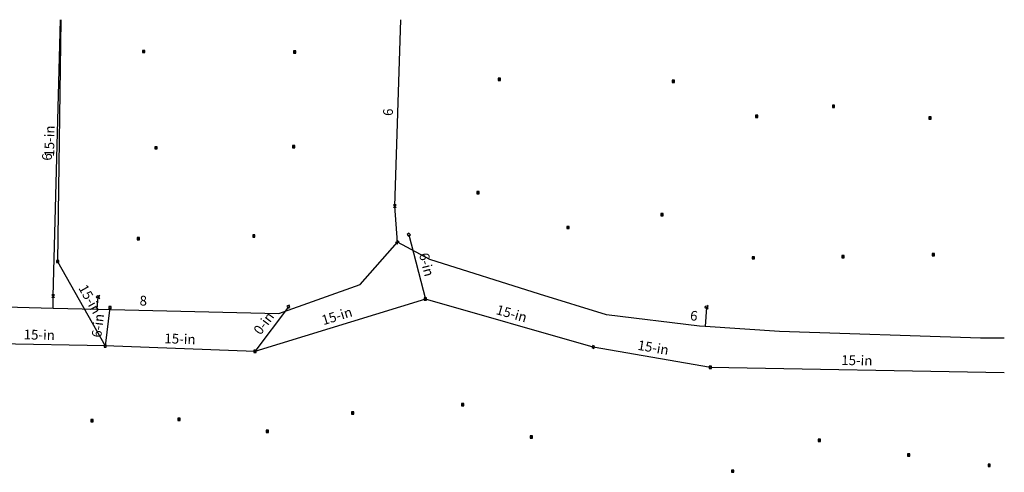
# Model space of a CAD drawing. Extents: x 1302629 to 1305429, y 107783 to 108914.
# Drawn here: x 1303345 to 1304153, y 108542 to 108914 of the extents above; entities that cross this region are included whole.
import ezdxf
from ezdxf.enums import TextEntityAlignment as Align

# ---------------------------------------------------------------- set-up
doc = ezdxf.new("R2010")
doc.units = 0
doc.header["$LTSCALE"] = 40
doc.header["$MEASUREMENT"] = 0
doc.layers.get('0').update_dxf_attribs({"linetype": 'CONTINUOUS'})
for name, color, linetype in [('DSW-GORE-PHASE 1', 7, 'CONTINUOUS'), ('GIS-utilities$0$SD-GLIN-EST-LIN', 251, 'GIS-utilities$0$STORM'), ('GIS-utilities$0$SD-GLIN-EST-TXT', 251, 'CONTINUOUS'), ('GIS-utilities$0$SD-STCR-EXST-SYM', 251, 'CONTINUOUS'), ('GIS-utilities$0$WA-FHYD-EXST-SYM', 251, 'CONTINUOUS'), ('GIS-utilities$0$WA-METR-EXST-SYM', 251, 'CONTINUOUS'), ('GIS-utilities$0$WA-PLIN-EXST-LIN', 251, 'GIS-utilities$0$WATER'), ('GIS-utilities$0$WA-PLIN-EXST-SYM', 251, 'CONTINUOUS'), ('GIS-utilities$0$WA-PLIN-EXST-TXT', 251, 'CONTINUOUS'), ('GIS-utilities$0$WA-VALV-EXST-SYM', 251, 'CONTINUOUS')]:
    doc.layers.add(name, color=color, linetype=linetype)
doc.styles.add('GIS-utilities$0$STANDARD', font='simplex.shx')
doc.linetypes.add('GIS-utilities$0$STORM', pattern='A,1,-0.1,["D",GIS-utilities$0$STANDARD,S=0.1,R=0,X=-0.05,Y=-0.05],-0.05', length=1.15)
doc.linetypes.add('GIS-utilities$0$WATER', pattern='A,1,-0.1,["W",GIS-utilities$0$STANDARD,S=0.1,R=0,X=-0.075,Y=-0.05],-0.05', length=1.15)

# ---------------------------------------------------------------- blocks, each defined once
blk = doc.blocks.new('GIS-utilities$0$WMET', base_point=(-175, 375))
at = {"linetype": 'Continuous'}
for p, q in [((-174.062, 375.938), (-175.938, 375.938)), ((-175.938, 375.938), (-175.938, 374.062)), ((-175.938, 374.062), (-174.062, 374.062)), ((-174.062, 374.062), (-174.062, 375.938))]:
    blk.add_line(p, q, dxfattribs=at)
for p, q in [((-175.938, 375), (-174.062, 375)), ((-175, 375.938), (-175, 374.062))]:
    blk.add_line(p, q)
blk = doc.blocks.new('GIS-utilities$0$WFH2', base_point=(-171.54, 341.33))
at = {"linetype": 'Continuous'}
for p, q in [((-172.31, 340.56), (-173.09, 339.79)), ((-170.76, 340.56), (-169.99, 339.79))]:
    blk.add_line(p, q, dxfattribs=at)
blk.add_circle((-171.54, 341.33), 1.09, dxfattribs=at)
blk = doc.blocks.new('GIS-utilities$0$WGV', base_point=(-171.54, 274.24))
at = {"linetype": 'Continuous'}
for p, q in [((-172.63, 273.14), (-170.44, 275.33)), ((-172.63, 275.33), (-170.44, 273.14)), ((-172.63, 273.14), (-172.63, 275.33)), ((-170.44, 273.14), (-170.44, 275.33))]:
    blk.add_line(p, q, dxfattribs=at)
blk = doc.blocks.new('GIS-utilities$0$SDCB', base_point=(-15, 25))
for p, q in [((-15.9375, 25.9375), (-15.9375, 24.0625)), ((-14.0625, 25.9375), (-15.9375, 25.9375)), ((-14.0625, 24.0625), (-14.0625, 25.9375)), ((-15.9375, 24.0625), (-14.0625, 24.0625))]:
    blk.add_line(p, q)
blk = doc.blocks.new('GIS-utilities')
at = {"layer": 'GIS-utilities$0$SD-GLIN-EST-LIN'}
for p, q in [((1303379.214797, 108913.555531), (1303376.54, 108715.07)), ((1303664.44, 108737.09), (1303678.12, 108684.28)), ((1303376.54, 108715.07), (1303415.530625, 108645.821875)), ((1303678.12, 108684.28), (1303538.28, 108641.325)), ((1303815.7, 108644.86), (1303678.12, 108684.28)), ((1303419.4, 108677.27), (1303415.530625, 108645.821875)), ((1303565.75, 108677.98), (1303538.28, 108641.325)), ((1303415.530625, 108645.821875), (1303307.745625, 108647.99125)), ((1303538.28, 108641.325), (1303415.530625, 108645.821875)), ((1303911.76, 108628.17), (1303815.7, 108644.86)), ((1304152.658474, 108623.673993), (1303911.76, 108628.17))]:
    blk.add_line(p, q, dxfattribs=at)
at = {"layer": 'GIS-utilities$0$WA-PLIN-EXST-LIN', "linetype": 'Continuous'}
for p, q in [((1303372.809375, 108686.633125), (1303378.913075, 108913.555531)), ((1303653.041875, 108760.355), (1303657.796971, 108913.555531)), ((1303655.08625, 108730.935625), (1303653.041875, 108760.355)), ((1303373.0075, 108676.765625), (1303372.809375, 108686.633125))]:
    blk.add_line(p, q, dxfattribs=at)
for points in [[(1303215.953125, 108681.00875), (1303373.0075, 108676.765625), (1303408.6, 108675.81), (1303558.020625, 108672.25875), (1303624.65, 108696.21), (1303655.08625, 108730.935625)], [(1304152.658474, 108652.124594), (1304133.2275, 108652.06125), (1303968.296875, 108657.616875), (1303907.403125, 108661.616875), (1303902.64625, 108661.929375), (1303826.584375, 108671.32), (1303771.494375, 108688.2225), (1303681.66, 108716.70625), (1303655.08625, 108730.935625)]]:
    blk.add_lwpolyline(points, dxfattribs=at)
at = {"layer": 'GIS-utilities$0$WA-PLIN-EXST-SYM'}
for p, q in [((1303409.615, 108685.93875), (1303408.6, 108675.81)), ((1303908.42625, 108677.616875), (1303907.403125, 108661.616875))]:
    blk.add_line(p, q, dxfattribs=at)
at = {"layer": 'GIS-utilities$0$SD-STCR-EXST-SYM'}
for p, rotation in [((1303664.44, 108737.09), 310), ((1303565.75, 108677.98), 290), ((1303815.7, 108644.86), 329.9999999999999)]:
    blk.add_blockref('GIS-utilities$0$SDCB', p, dxfattribs=dict(at, rotation=rotation))
for p in [(1303376.54, 108715.07), (1303678.12, 108684.28), (1303419.4, 108677.27), (1303415.530625, 108645.821875), (1303538.28, 108641.325), (1303911.76, 108628.17)]:
    blk.add_blockref('GIS-utilities$0$SDCB', p, dxfattribs=at)
at = {"layer": 'GIS-utilities$0$WA-FHYD-EXST-SYM', "rotation": 90}
for p in [(1303409.615, 108685.93875), (1303908.42625, 108677.616875)]:
    blk.add_blockref('GIS-utilities$0$WFH2', p, dxfattribs=at)
at = {"layer": 'GIS-utilities$0$WA-METR-EXST-SYM'}
for p in [(1303447.1, 108887.42), (1303570.8325, 108887.065), (1303738.6625, 108864.60625), (1303881.43, 108862.84), (1304012.645, 108842.35), (1303949.73, 108834.15), (1304091.694688, 108832.865625), (1303457.3025, 108808.360625), (1303457.3025, 108808.360625), (1303570.180625, 108809.3), (1303721.073125, 108771.64125), (1303871.955, 108753.57), (1303537.41, 108735.946875), (1303794.908125, 108742.96125), (1303442.764375, 108733.77375), (1304094.51, 108720.79), (1303947, 108718.06), (1304020.343125, 108718.948125), (1303618.51, 108590.76), (1303708.574375, 108597.59), (1303404.798125, 108584.33625), (1303475.97875, 108585.460625), (1303548.52875, 108575.655), (1303764.905625, 108571.083125), (1304000.94, 108568.2675), (1304074.30375, 108556.21375), (1303929.92, 108542.96), (1304140.26, 108547.853125)]:
    blk.add_blockref('GIS-utilities$0$WMET', p, dxfattribs=at)
at = {"layer": 'GIS-utilities$0$WA-VALV-EXST-SYM', "linetype": 'Continuous'}
for p, rotation in [((1303653.041875, 108760.355), 90), ((1303655.08625, 108730.935625), 50), ((1303372.809375, 108686.633125), 90)]:
    blk.add_blockref('GIS-utilities$0$WGV', p, dxfattribs=dict(at, rotation=rotation))
at = {"layer": 'GIS-utilities$0$SD-GLIN-EST-TXT', "style": 'GIS-utilities$0$STANDARD'}
for s, rotation, p in [('15-in', 89.227926994, (1303369.871404, 108813.921856)), ('6-in', 284.522782281, (1303679.058756, 108712.558431)), ('15-in', 299.381980482, (1303403.104224, 108684.196985)), ('0-in', 53.151366562, (1303545.544199, 108664.358026)), ('15-in', 17.075517117, (1303605.499588, 108670.341921)), ('15-in', 344.011710635, (1303748.767849, 108672.359589)), ('6-in', 82.985586349, (1303409.515467, 108662.443874)), ('15-in', 358.846970809, (1303361.528291, 108654.910393)), ('15-in', 357.901929953, (1303476.889777, 108651.579373)), ('15-in', 350.143506826, (1303864.858091, 108644.438851)), ('15-in', 358.930784661, (1304031.753246, 108633.9319))]:
    blk.add_text(s, height=8, rotation=rotation, dxfattribs=at).set_placement(p, align=Align.MIDDLE_CENTER)
at = {"layer": 'GIS-utilities$0$WA-PLIN-EXST-TXT', "style": 'GIS-utilities$0$STANDARD'}
for s, rotation, p in [('6', 88.222202564, (1303647.435221, 108837.588379)), ('6', 88.459244575, (1303367.879453, 108800.879589)), ('8', 358.638519022, (1303446.795734, 108682.904469)), ('6', 352.961858859, (1303898.188026, 108670.540528))]:
    blk.add_text(s, height=8, rotation=rotation, dxfattribs=at).set_placement(p, align=Align.MIDDLE_CENTER)

msp = doc.modelspace()

# ---------------------------------------------------------------- block references
msp.add_blockref('GIS-utilities', (0, 0))
at = {"layer": 'DSW-GORE-PHASE 1'}
msp.add_blockref('GIS-utilities', (0, 0), dxfattribs=at)
msp.add_blockref('GIS-utilities', (0, 0), dxfattribs=at)
msp.add_blockref('GIS-utilities', (0, 0), dxfattribs=at)

doc.saveas('drawing.dxf')
